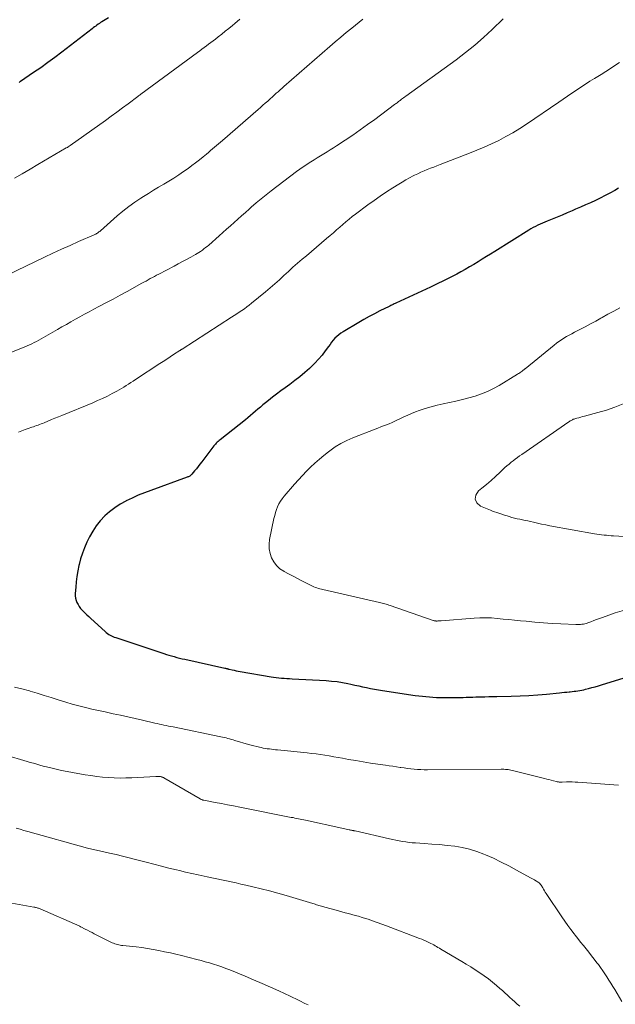
# Model space of a CAD drawing. Units: feet. Extents: x 1995000 to 2000000, y 535000 to 540000.
# Drawn here: x 1996756 to 1996867, y 536169 to 536353 of the extents above; entities that cross this region are included whole.
import ezdxf

# ---------------------------------------------------------------- set-up
doc = ezdxf.new("R2010")
doc.units = ezdxf.units.FT
doc.header["$LTSCALE"] = 100
doc.header["$MEASUREMENT"] = 0
doc.layers.add('CONTOUR INDEX', color=32, linetype='Continuous', lineweight=25)
doc.layers.add('CONTOUR INTERMEDIATE', color=40, linetype='Continuous', lineweight=15)

msp = doc.modelspace()

# ---------------------------------------------------------------- linework, layer by layer
at = {"layer": 'CONTOUR INDEX', "flags": 128}
for points, elevation in [([(1996772.34, 536352.98), (1996771.13, 536352.23), (1996770.89, 536352.09), (1996770.66, 536351.93), (1996770.43, 536351.78), (1996770.2, 536351.62), (1996769.98, 536351.45), (1996769.75, 536351.29), (1996769.53, 536351.12), (1996769.31, 536350.95), (1996763.67, 536346.58), (1996762.36, 536345.59), (1996761.05, 536344.62), (1996759.71, 536343.67), (1996758.36, 536342.75), (1996755.94, 536341.12), (1996755.79, 536341.02), (1996755.65, 536340.92)], 920), ([(1996867.65, 536321.17), (1996866.94, 536320.76), (1996866.05, 536320.26), (1996865.16, 536319.78), (1996864.24, 536319.32), (1996863.32, 536318.89), (1996862.39, 536318.46), (1996861.46, 536318.04), (1996860.53, 536317.63), (1996859.6, 536317.22), (1996858.96, 536316.94), (1996858.04, 536316.54), (1996857.12, 536316.15), (1996856.2, 536315.77), (1996855.28, 536315.39), (1996854.31, 536315), (1996853.87, 536314.81), (1996853.43, 536314.63), (1996852.99, 536314.43), (1996852.56, 536314.23), (1996852.13, 536314.02), (1996851.7, 536313.8), (1996851.29, 536313.57), (1996850.88, 536313.32), (1996844.53, 536309.36), (1996843.75, 536308.87), (1996842.97, 536308.39), (1996842.19, 536307.9), (1996841.41, 536307.41), (1996840.62, 536306.92), (1996839.83, 536306.45), (1996839.02, 536306), (1996838.21, 536305.56), (1996837.42, 536305.14), (1996836.2, 536304.51), (1996834.97, 536303.89), (1996833.74, 536303.29), (1996832.5, 536302.7), (1996826.07, 536299.7), (1996825.91, 536299.62), (1996825.74, 536299.55), (1996825.58, 536299.47), (1996825.42, 536299.39), (1996825.26, 536299.31), (1996825.1, 536299.24), (1996824.94, 536299.16), (1996824.78, 536299.08), (1996823.08, 536298.24), (1996822.08, 536297.73), (1996821.09, 536297.21), (1996820.1, 536296.66), (1996819.13, 536296.1), (1996816.18, 536294.37), (1996815.77, 536294.1), (1996815.38, 536293.81), (1996815.02, 536293.49), (1996814.68, 536293.14), (1996814.36, 536292.77), (1996814.04, 536292.39), (1996813.75, 536292), (1996813.45, 536291.61), (1996812.86, 536290.77), (1996812.26, 536289.98), (1996811.62, 536289.21), (1996810.94, 536288.48), (1996810.23, 536287.78), (1996809.94, 536287.52), (1996809.05, 536286.73), (1996808.14, 536285.96), (1996807.2, 536285.23), (1996806.24, 536284.52), (1996805.35, 536283.88), (1996804.56, 536283.31), (1996803.78, 536282.73), (1996803.02, 536282.14), (1996802.26, 536281.53), (1996801.7, 536281.08), (1996801.22, 536280.69), (1996800.75, 536280.3), (1996800.29, 536279.9), (1996799.82, 536279.5), (1996799.36, 536279.1), (1996798.89, 536278.7), (1996798.42, 536278.31), (1996797.94, 536277.93), (1996793.22, 536274.17), (1996793.04, 536274.02), (1996792.86, 536273.87), (1996792.68, 536273.71), (1996792.51, 536273.54), (1996792.34, 536273.37), (1996792.18, 536273.2), (1996792.03, 536273.02), (1996791.88, 536272.83), (1996789.78, 536270.05), (1996789.45, 536269.62), (1996789.12, 536269.2), (1996788.78, 536268.78), (1996788.44, 536268.36), (1996787.92, 536267.73), (1996787.84, 536267.64), (1996787.75, 536267.55), (1996787.64, 536267.47), (1996787.54, 536267.4), (1996787.42, 536267.34), (1996787.31, 536267.28), (1996787.19, 536267.23), (1996787.07, 536267.18), (1996780.27, 536264.73), (1996779.1, 536264.28), (1996777.94, 536263.81), (1996776.79, 536263.3), (1996775.66, 536262.76), (1996775.6, 536262.74), (1996774.54, 536262.15), (1996773.52, 536261.5), (1996772.57, 536260.75), (1996771.66, 536259.95), (1996770.83, 536259.06), (1996770.07, 536258.12), (1996769.42, 536257.11), (1996768.83, 536256.05), (1996768.34, 536255.04), (1996767.89, 536254.02), (1996767.49, 536252.99), (1996767.16, 536251.93), (1996766.88, 536250.86), (1996766.84, 536250.69), (1996766.64, 536249.68), (1996766.47, 536248.67), (1996766.34, 536247.65), (1996766.25, 536246.63), (1996766.17, 536245.46), (1996766.17, 536245.02), (1996766.22, 536244.6), (1996766.32, 536244.19), (1996766.47, 536243.78), (1996766.67, 536243.4), (1996766.89, 536243.03), (1996767.16, 536242.69), (1996767.45, 536242.36), (1996767.57, 536242.24), (1996767.95, 536241.88), (1996768.32, 536241.51), (1996768.7, 536241.15), (1996769.09, 536240.79), (1996771.74, 536238.35), (1996771.95, 536238.16), (1996772.18, 536237.99), (1996772.41, 536237.83), (1996772.66, 536237.68), (1996772.91, 536237.56), (1996773.17, 536237.44), (1996773.44, 536237.33), (1996773.71, 536237.23), (1996782.7, 536234.27), (1996783.19, 536234.11), (1996783.67, 536233.96), (1996784.16, 536233.82), (1996784.64, 536233.68), (1996785.13, 536233.55), (1996785.62, 536233.42), (1996786.12, 536233.3), (1996786.61, 536233.19), (1996794.12, 536231.53), (1996794.22, 536231.5), (1996794.32, 536231.48), (1996794.42, 536231.46), (1996794.51, 536231.44), (1996794.61, 536231.41), (1996794.71, 536231.39), (1996794.81, 536231.37), (1996794.91, 536231.34), (1996795.46, 536231.22), (1996795.84, 536231.14), (1996796.22, 536231.06), (1996796.6, 536230.99), (1996796.98, 536230.92), (1996802.73, 536229.92), (1996803.22, 536229.84), (1996803.71, 536229.77), (1996804.2, 536229.72), (1996804.69, 536229.68), (1996805.19, 536229.65), (1996805.68, 536229.62), (1996806.18, 536229.59), (1996806.67, 536229.56), (1996813.02, 536229.21), (1996814.05, 536229.12), (1996815.07, 536229.01), (1996816.09, 536228.85), (1996817.1, 536228.66), (1996817.64, 536228.54), (1996818.38, 536228.38), (1996819.11, 536228.22), (1996819.85, 536228.06), (1996820.58, 536227.89), (1996821.32, 536227.74), (1996822.05, 536227.6), (1996822.79, 536227.47), (1996823.54, 536227.35), (1996829.69, 536226.45), (1996830.34, 536226.36), (1996831, 536226.28), (1996831.65, 536226.21), (1996832.31, 536226.15), (1996832.97, 536226.1), (1996833.63, 536226.07), (1996834.29, 536226.05), (1996834.95, 536226.04), (1996836.82, 536226.04), (1996837.42, 536226.05), (1996838.02, 536226.06), (1996838.62, 536226.07), (1996839.21, 536226.1), (1996839.81, 536226.12), (1996840.41, 536226.14), (1996841.01, 536226.16), (1996841.6, 536226.17), (1996841.91, 536226.18), (1996842.66, 536226.19), (1996843.42, 536226.21), (1996844.17, 536226.22), (1996844.92, 536226.24), (1996847.59, 536226.29), (1996849.25, 536226.34), (1996850.91, 536226.42), (1996852.56, 536226.54), (1996854.22, 536226.69), (1996856.62, 536226.93), (1996857.07, 536226.97), (1996857.53, 536227.02), (1996857.98, 536227.07), (1996858.43, 536227.11), (1996858.61, 536227.13), (1996858.98, 536227.17), (1996859.34, 536227.21), (1996859.7, 536227.26), (1996860.07, 536227.31), (1996860.43, 536227.37), (1996860.79, 536227.43), (1996861.15, 536227.51), (1996861.5, 536227.59), (1996862.04, 536227.73), (1996862.66, 536227.89), (1996863.27, 536228.06), (1996863.89, 536228.24), (1996864.5, 536228.43), (1996873.77, 536231.3)], 900)]:
    msp.add_lwpolyline(points, dxfattribs=dict(at, elevation=elevation))
at = {"layer": 'CONTOUR INTERMEDIATE', "flags": 128}
for points, elevation in [([(1996819.89, 536352.76), (1996817.82, 536351.08), (1996816.78, 536350.23), (1996815.76, 536349.37), (1996814.74, 536348.5), (1996813.72, 536347.63), (1996805.15, 536340.13), (1996804.79, 536339.82), (1996804.43, 536339.51), (1996804.07, 536339.19), (1996803.72, 536338.88), (1996803.31, 536338.51), (1996803.16, 536338.38), (1996803.01, 536338.24), (1996802.86, 536338.11), (1996802.71, 536337.98), (1996802.11, 536337.44), (1996801.66, 536337.04), (1996801.21, 536336.64), (1996800.75, 536336.25), (1996800.3, 536335.85), (1996793.64, 536330.07), (1996793.27, 536329.76), (1996792.9, 536329.44), (1996792.53, 536329.12), (1996792.16, 536328.8), (1996791.79, 536328.49), (1996791.42, 536328.18), (1996791.04, 536327.86), (1996790.67, 536327.55), (1996790.05, 536327.04), (1996789.35, 536326.48), (1996788.65, 536325.93), (1996787.94, 536325.39), (1996787.22, 536324.87), (1996786.39, 536324.27), (1996785.48, 536323.65), (1996784.56, 536323.04), (1996783.62, 536322.46), (1996782.68, 536321.89), (1996781.73, 536321.34), (1996780.78, 536320.77), (1996779.84, 536320.2), (1996778.9, 536319.62), (1996778.43, 536319.31), (1996777.27, 536318.55), (1996776.15, 536317.74), (1996775.07, 536316.89), (1996774.01, 536316), (1996770.86, 536313.22), (1996770.72, 536313.1), (1996770.58, 536312.99), (1996770.44, 536312.89), (1996770.29, 536312.79), (1996770.14, 536312.69), (1996769.98, 536312.61), (1996769.83, 536312.53), (1996769.66, 536312.45), (1996766.78, 536311.18), (1996765.18, 536310.47), (1996763.58, 536309.75), (1996761.99, 536309.01), (1996760.4, 536308.26), (1996749.9, 536303.24)], 912), ([(1996846.08, 536352.8), (1996844.06, 536350.83), (1996842.45, 536349.32), (1996840.79, 536347.86), (1996839.08, 536346.48), (1996837.32, 536345.14), (1996827.91, 536338.34), (1996827.71, 536338.2), (1996827.51, 536338.05), (1996827.31, 536337.9), (1996827.11, 536337.76), (1996827, 536337.68), (1996826.86, 536337.57), (1996826.71, 536337.46), (1996826.57, 536337.35), (1996826.43, 536337.24), (1996826.27, 536337.12), (1996826.12, 536337.01), (1996825.97, 536336.89), (1996825.82, 536336.78), (1996822.11, 536334.02), (1996820.75, 536333.03), (1996819.38, 536332.05), (1996818, 536331.09), (1996816.61, 536330.15), (1996814.99, 536329.07), (1996814.4, 536328.68), (1996813.8, 536328.3), (1996813.2, 536327.93), (1996812.59, 536327.56), (1996811.98, 536327.2), (1996811.38, 536326.84), (1996810.77, 536326.47), (1996810.17, 536326.1), (1996810.06, 536326.03), (1996809.41, 536325.61), (1996808.76, 536325.18), (1996808.13, 536324.73), (1996807.51, 536324.27), (1996802.77, 536320.68), (1996801.81, 536319.94), (1996800.87, 536319.19), (1996799.95, 536318.41), (1996799.04, 536317.61), (1996798.64, 536317.26), (1996797.94, 536316.63), (1996797.24, 536316.01), (1996796.54, 536315.38), (1996795.84, 536314.75), (1996795.14, 536314.13), (1996794.44, 536313.5), (1996793.73, 536312.88), (1996793.03, 536312.26), (1996791.09, 536310.55), (1996790.8, 536310.3), (1996790.5, 536310.06), (1996790.2, 536309.82), (1996789.9, 536309.59), (1996789.58, 536309.37), (1996789.26, 536309.16), (1996788.94, 536308.96), (1996788.6, 536308.77), (1996787.72, 536308.29), (1996786.95, 536307.87), (1996786.17, 536307.46), (1996785.39, 536307.04), (1996784.61, 536306.63), (1996781.74, 536305.12), (1996781.34, 536304.91), (1996780.95, 536304.7), (1996780.56, 536304.48), (1996780.17, 536304.27), (1996779.77, 536304.05), (1996779.38, 536303.83), (1996778.99, 536303.61), (1996778.6, 536303.4), (1996775.87, 536301.9), (1996774.54, 536301.18), (1996773.22, 536300.46), (1996771.89, 536299.75), (1996770.55, 536299.05), (1996769.6, 536298.55), (1996768.75, 536298.09), (1996767.89, 536297.63), (1996767.04, 536297.17), (1996766.19, 536296.69), (1996765.35, 536296.21), (1996764.51, 536295.73), (1996763.66, 536295.25), (1996762.82, 536294.77), (1996759.77, 536293.01), (1996759.35, 536292.77), (1996758.93, 536292.54), (1996758.5, 536292.32), (1996758.07, 536292.11), (1996757.63, 536291.91), (1996757.19, 536291.71), (1996756.74, 536291.53), (1996756.3, 536291.35), (1996750.88, 536289.23)], 908), ([(1996796.88, 536352.71), (1996795.99, 536351.95), (1996795.51, 536351.55), (1996794.85, 536351), (1996794.19, 536350.46), (1996793.53, 536349.93), (1996792.86, 536349.41), (1996792.33, 536349), (1996791.92, 536348.69), (1996791.5, 536348.37), (1996791.08, 536348.06), (1996790.67, 536347.74), (1996790.24, 536347.43), (1996789.82, 536347.12), (1996789.4, 536346.82), (1996788.98, 536346.51), (1996778.4, 536338.71), (1996778.26, 536338.61), (1996778.13, 536338.51), (1996778, 536338.41), (1996777.86, 536338.31), (1996776.03, 536336.93), (1996774.98, 536336.15), (1996773.92, 536335.37), (1996772.86, 536334.6), (1996771.79, 536333.83), (1996765.21, 536329.14), (1996765.03, 536329.02), (1996764.86, 536328.9), (1996764.68, 536328.79), (1996764.49, 536328.68), (1996759.19, 536325.56), (1996757.73, 536324.71), (1996756.26, 536323.87), (1996754.78, 536323.05)], 916), ([(1996867.82, 536344.65), (1996866.97, 536344.07), (1996866.12, 536343.5), (1996865.26, 536342.95), (1996864.39, 536342.41), (1996863.15, 536341.66), (1996862.3, 536341.14), (1996861.45, 536340.6), (1996860.61, 536340.05), (1996859.78, 536339.49), (1996858.95, 536338.93), (1996858.12, 536338.36), (1996857.3, 536337.8), (1996856.47, 536337.23), (1996850.45, 536333.13), (1996849.19, 536332.32), (1996847.92, 536331.53), (1996846.61, 536330.8), (1996845.28, 536330.1), (1996843.92, 536329.45), (1996842.56, 536328.83), (1996841.17, 536328.25), (1996839.78, 536327.69), (1996834.33, 536325.59), (1996833.73, 536325.35), (1996833.12, 536325.12), (1996832.52, 536324.88), (1996831.91, 536324.64), (1996831.31, 536324.39), (1996830.71, 536324.13), (1996830.13, 536323.85), (1996829.54, 536323.57), (1996829.3, 536323.45), (1996828.61, 536323.08), (1996827.92, 536322.71), (1996827.25, 536322.32), (1996826.58, 536321.91), (1996825.51, 536321.23), (1996824.31, 536320.46), (1996823.14, 536319.68), (1996821.98, 536318.87), (1996820.83, 536318.03), (1996818.54, 536316.34), (1996817.92, 536315.87), (1996817.32, 536315.39), (1996816.72, 536314.89), (1996816.14, 536314.39), (1996815.56, 536313.87), (1996814.97, 536313.36), (1996814.39, 536312.85), (1996813.8, 536312.35), (1996813.1, 536311.75), (1996812.16, 536310.95), (1996811.22, 536310.15), (1996810.28, 536309.35), (1996809.34, 536308.55), (1996808.57, 536307.9), (1996807.69, 536307.15), (1996806.83, 536306.39), (1996805.98, 536305.62), (1996805.14, 536304.84), (1996804.29, 536304.06), (1996803.44, 536303.29), (1996802.57, 536302.54), (1996801.69, 536301.81), (1996799.11, 536299.69), (1996798.67, 536299.34), (1996798.21, 536298.99), (1996797.75, 536298.65), (1996797.28, 536298.33), (1996796.8, 536298.01), (1996796.32, 536297.69), (1996795.84, 536297.38), (1996795.36, 536297.07), (1996786.1, 536291.11), (1996786.05, 536291.08), (1996786, 536291.05), (1996785.95, 536291.01), (1996785.9, 536290.98), (1996785.85, 536290.95), (1996785.8, 536290.92), (1996785.75, 536290.88), (1996785.71, 536290.85), (1996784.52, 536290.08), (1996783.88, 536289.66), (1996783.24, 536289.24), (1996782.6, 536288.82), (1996781.96, 536288.4), (1996777.39, 536285.41), (1996776.96, 536285.13), (1996776.53, 536284.85), (1996776.1, 536284.57), (1996775.68, 536284.3), (1996775.24, 536284.03), (1996774.81, 536283.76), (1996774.36, 536283.51), (1996773.92, 536283.26), (1996773.05, 536282.8), (1996772.15, 536282.34), (1996771.25, 536281.9), (1996770.34, 536281.49), (1996769.42, 536281.1), (1996763.64, 536278.73), (1996763, 536278.47), (1996762.35, 536278.2), (1996761.71, 536277.94), (1996761.06, 536277.67), (1996760.34, 536277.37), (1996760.05, 536277.25), (1996759.77, 536277.14), (1996759.49, 536277.03), (1996759.2, 536276.92), (1996758.91, 536276.82), (1996758.63, 536276.71), (1996758.34, 536276.61), (1996758.05, 536276.51), (1996757.39, 536276.29), (1996756.77, 536276.07), (1996756.15, 536275.85), (1996755.54, 536275.61)], 904), ([(1996867.87, 536298.8), (1996866.76, 536298.22), (1996865.67, 536297.63), (1996864.58, 536297.02), (1996864.37, 536296.9), (1996863.39, 536296.35), (1996862.4, 536295.81), (1996861.41, 536295.28), (1996860.41, 536294.76), (1996859.4, 536294.25), (1996858.9, 536293.99), (1996858.41, 536293.72), (1996857.92, 536293.44), (1996857.44, 536293.16), (1996856.97, 536292.85), (1996856.51, 536292.54), (1996856.06, 536292.21), (1996855.62, 536291.86), (1996850.2, 536287.45), (1996850.13, 536287.4), (1996850.07, 536287.34), (1996850, 536287.29), (1996849.93, 536287.23), (1996849.86, 536287.18), (1996849.79, 536287.13), (1996849.72, 536287.08), (1996849.65, 536287.02), (1996849.46, 536286.88), (1996849.3, 536286.76), (1996849.13, 536286.65), (1996848.96, 536286.54), (1996848.78, 536286.43), (1996845.37, 536284.34), (1996844.29, 536283.74), (1996843.18, 536283.19), (1996842.04, 536282.74), (1996840.87, 536282.35), (1996839.67, 536282.02), (1996838.48, 536281.71), (1996837.27, 536281.42), (1996836.06, 536281.15), (1996834.92, 536280.91), (1996833.78, 536280.65), (1996832.66, 536280.35), (1996831.54, 536280), (1996830.43, 536279.63), (1996829.75, 536279.38), (1996829, 536279.09), (1996828.26, 536278.78), (1996827.53, 536278.44), (1996826.8, 536278.09), (1996826.38, 536277.88), (1996825.87, 536277.63), (1996825.35, 536277.39), (1996824.83, 536277.17), (1996824.3, 536276.97), (1996823.76, 536276.77), (1996823.23, 536276.57), (1996822.69, 536276.37), (1996822.16, 536276.17), (1996818.03, 536274.57), (1996816.88, 536274.07), (1996815.77, 536273.51), (1996814.72, 536272.85), (1996813.7, 536272.13), (1996813.46, 536271.94), (1996812.6, 536271.26), (1996811.76, 536270.55), (1996810.94, 536269.82), (1996810.13, 536269.07), (1996809.35, 536268.3), (1996808.58, 536267.51), (1996807.84, 536266.7), (1996807.11, 536265.88), (1996805.17, 536263.62), (1996804.82, 536263.17), (1996804.5, 536262.7), (1996804.22, 536262.2), (1996803.97, 536261.68), (1996803.76, 536261.15), (1996803.57, 536260.6), (1996803.42, 536260.05), (1996803.28, 536259.49), (1996802.46, 536255.55), (1996802.36, 536254.68), (1996802.37, 536253.81), (1996802.54, 536252.97), (1996802.81, 536252.13), (1996803.24, 536251.37), (1996803.76, 536250.68), (1996804.4, 536250.11), (1996805.13, 536249.62), (1996805.19, 536249.59), (1996806.02, 536249.15), (1996806.85, 536248.71), (1996807.68, 536248.28), (1996808.51, 536247.85), (1996810.23, 536246.98), (1996810.49, 536246.85), (1996810.75, 536246.73), (1996811.02, 536246.62), (1996811.29, 536246.52), (1996811.57, 536246.43), (1996811.85, 536246.34), (1996812.13, 536246.27), (1996812.41, 536246.2), (1996823, 536243.8), (1996823.25, 536243.74), (1996823.5, 536243.68), (1996823.75, 536243.61), (1996823.99, 536243.54), (1996824.24, 536243.47), (1996824.48, 536243.39), (1996824.73, 536243.31), (1996824.97, 536243.23), (1996833, 536240.45), (1996833.1, 536240.42), (1996833.19, 536240.39), (1996833.29, 536240.37), (1996833.39, 536240.35), (1996833.49, 536240.34), (1996833.59, 536240.33), (1996833.69, 536240.33), (1996833.78, 536240.33), (1996833.89, 536240.34), (1996834.04, 536240.35), (1996834.19, 536240.36), (1996834.35, 536240.37), (1996834.5, 536240.38), (1996840.66, 536240.87), (1996841.75, 536240.93), (1996842.83, 536240.95), (1996843.91, 536240.9), (1996844.99, 536240.82), (1996846.07, 536240.71), (1996847.15, 536240.6), (1996848.23, 536240.49), (1996849.31, 536240.38), (1996850.39, 536240.28), (1996852.01, 536240.13), (1996853.63, 536240.01), (1996855.25, 536239.9), (1996856.88, 536239.81), (1996859.69, 536239.69), (1996859.97, 536239.68), (1996860.25, 536239.68), (1996860.54, 536239.7), (1996860.82, 536239.72), (1996861.1, 536239.76), (1996861.37, 536239.81), (1996861.64, 536239.89), (1996861.91, 536239.98), (1996862.46, 536240.2), (1996863.01, 536240.4), (1996863.55, 536240.61), (1996864.09, 536240.81), (1996864.64, 536241.01), (1996867.01, 536241.85), (1996868.76, 536242.38)], 896), ([(1996868.52, 536280.91), (1996866.98, 536280.26), (1996865.41, 536279.72), (1996863.81, 536279.25), (1996861.27, 536278.59), (1996860.92, 536278.5), (1996860.58, 536278.4), (1996860.23, 536278.31), (1996859.88, 536278.21), (1996859.5, 536278.11), (1996859.35, 536278.06), (1996859.2, 536278), (1996859.06, 536277.93), (1996858.92, 536277.86), (1996858.78, 536277.78), (1996858.64, 536277.69), (1996858.51, 536277.61), (1996858.38, 536277.52), (1996849.58, 536271.46), (1996849.17, 536271.17), (1996848.76, 536270.88), (1996848.36, 536270.58), (1996847.96, 536270.28), (1996847.57, 536269.97), (1996847.19, 536269.65), (1996846.81, 536269.33), (1996846.44, 536268.99), (1996845.52, 536268.11), (1996844.68, 536267.34), (1996843.84, 536266.58), (1996842.97, 536265.85), (1996842.09, 536265.13), (1996841.46, 536264.63), (1996840.99, 536263.84), (1996840.85, 536263.09), (1996841.2, 536262.42), (1996841.87, 536261.79), (1996843.74, 536261.03), (1996844.12, 536260.88), (1996844.5, 536260.73), (1996844.89, 536260.59), (1996845.28, 536260.46), (1996845.67, 536260.33), (1996846.06, 536260.2), (1996846.45, 536260.07), (1996846.85, 536259.95), (1996847.2, 536259.84), (1996847.69, 536259.69), (1996848.19, 536259.56), (1996848.69, 536259.44), (1996849.19, 536259.34), (1996849.7, 536259.24), (1996850.2, 536259.13), (1996850.7, 536259.02), (1996851.2, 536258.9), (1996851.74, 536258.77), (1996852.51, 536258.59), (1996853.28, 536258.42), (1996854.05, 536258.27), (1996854.83, 536258.12), (1996863.18, 536256.64), (1996863.62, 536256.57), (1996864.06, 536256.5), (1996864.5, 536256.44), (1996864.95, 536256.39), (1996865.39, 536256.34), (1996865.84, 536256.3), (1996866.29, 536256.27), (1996866.73, 536256.24), (1996869.69, 536256.07)], 892), ([(1996754.8, 536227.98), (1996756.2, 536227.64), (1996757.6, 536227.27), (1996757.74, 536227.23), (1996759.06, 536226.84), (1996760.37, 536226.44), (1996761.67, 536226.03), (1996762.98, 536225.61), (1996763.18, 536225.54), (1996764.39, 536225.17), (1996765.6, 536224.81), (1996766.82, 536224.49), (1996768.05, 536224.18), (1996769.28, 536223.89), (1996770.51, 536223.62), (1996771.75, 536223.35), (1996772.99, 536223.08), (1996773.24, 536223.03), (1996774.61, 536222.74), (1996775.97, 536222.45), (1996777.33, 536222.14), (1996778.69, 536221.83), (1996781.03, 536221.28), (1996781.46, 536221.18), (1996781.88, 536221.08), (1996782.3, 536220.99), (1996782.72, 536220.9), (1996783.15, 536220.81), (1996783.57, 536220.72), (1996783.99, 536220.64), (1996784.42, 536220.55), (1996793.33, 536218.72), (1996793.66, 536218.65), (1996794, 536218.57), (1996794.34, 536218.49), (1996794.67, 536218.4), (1996795, 536218.31), (1996795.34, 536218.21), (1996795.67, 536218.12), (1996796, 536218.02), (1996798.5, 536217.29), (1996799.02, 536217.15), (1996799.54, 536217.01), (1996800.07, 536216.88), (1996800.6, 536216.76), (1996800.9, 536216.7), (1996801.28, 536216.62), (1996801.66, 536216.55), (1996802.04, 536216.49), (1996802.42, 536216.44), (1996802.8, 536216.39), (1996803.19, 536216.35), (1996803.57, 536216.3), (1996803.96, 536216.26), (1996809.47, 536215.71), (1996810.31, 536215.61), (1996811.14, 536215.51), (1996811.97, 536215.39), (1996812.8, 536215.27), (1996813.62, 536215.13), (1996814.45, 536214.99), (1996815.27, 536214.84), (1996816.1, 536214.7), (1996817.19, 536214.5), (1996818.57, 536214.26), (1996819.94, 536214.03), (1996821.32, 536213.81), (1996822.7, 536213.6), (1996824.12, 536213.4), (1996824.8, 536213.3), (1996825.49, 536213.2), (1996826.17, 536213.1), (1996826.86, 536212.99), (1996826.99, 536212.97), (1996827.61, 536212.89), (1996828.23, 536212.8), (1996828.85, 536212.73), (1996829.47, 536212.67), (1996830.09, 536212.62), (1996830.72, 536212.59), (1996831.34, 536212.57), (1996831.96, 536212.56), (1996845.71, 536212.66), (1996845.98, 536212.66), (1996846.24, 536212.65), (1996846.51, 536212.63), (1996846.78, 536212.61), (1996847.04, 536212.58), (1996847.3, 536212.54), (1996847.56, 536212.48), (1996847.82, 536212.43), (1996853.81, 536210.93), (1996854.23, 536210.83), (1996854.65, 536210.72), (1996855.07, 536210.62), (1996855.49, 536210.51), (1996856.09, 536210.35), (1996856.21, 536210.32), (1996856.34, 536210.3), (1996856.46, 536210.28), (1996856.59, 536210.26), (1996856.72, 536210.25), (1996856.84, 536210.24), (1996856.97, 536210.24), (1996857.1, 536210.24), (1996857.92, 536210.28), (1996858.46, 536210.29), (1996859, 536210.29), (1996859.53, 536210.27), (1996860.07, 536210.25), (1996867.65, 536209.7)], 904), ([(1996749.14, 536216.45), (1996755.94, 536214.48), (1996756.55, 536214.3), (1996757.15, 536214.12), (1996757.75, 536213.94), (1996758.35, 536213.76), (1996758.95, 536213.58), (1996759.56, 536213.41), (1996760.16, 536213.25), (1996760.77, 536213.1), (1996761.58, 536212.9), (1996762.59, 536212.66), (1996763.61, 536212.44), (1996764.63, 536212.24), (1996765.65, 536212.05), (1996768, 536211.64), (1996769.08, 536211.46), (1996770.16, 536211.31), (1996771.25, 536211.2), (1996772.34, 536211.1), (1996773.44, 536211.04), (1996774.53, 536211.01), (1996775.62, 536211.02), (1996776.72, 536211.06), (1996781.23, 536211.29), (1996781.37, 536211.3), (1996781.52, 536211.3), (1996781.66, 536211.3), (1996781.8, 536211.3), (1996781.87, 536211.3), (1996781.98, 536211.29), (1996782.09, 536211.28), (1996782.2, 536211.25), (1996782.31, 536211.22), (1996782.41, 536211.18), (1996782.51, 536211.14), (1996782.62, 536211.09), (1996782.71, 536211.04), (1996789.5, 536207.1), (1996789.58, 536207.06), (1996789.67, 536207.02), (1996789.75, 536206.98), (1996789.84, 536206.95), (1996789.93, 536206.92), (1996790.02, 536206.89), (1996790.1, 536206.87), (1996790.2, 536206.85), (1996792.31, 536206.45), (1996793.45, 536206.23), (1996794.6, 536206.01), (1996795.74, 536205.79), (1996796.89, 536205.57), (1996806.51, 536203.67), (1996806.84, 536203.61), (1996807.18, 536203.54), (1996807.51, 536203.47), (1996807.84, 536203.4), (1996808.18, 536203.34), (1996808.51, 536203.27), (1996808.84, 536203.2), (1996809.18, 536203.12), (1996815.95, 536201.66), (1996816.22, 536201.6), (1996816.49, 536201.54), (1996816.76, 536201.48), (1996817.03, 536201.42), (1996817.36, 536201.35), (1996817.46, 536201.32), (1996817.57, 536201.3), (1996817.68, 536201.28), (1996817.78, 536201.26), (1996817.86, 536201.24), (1996817.93, 536201.23), (1996818, 536201.21), (1996818.07, 536201.2), (1996818.14, 536201.19), (1996818.21, 536201.17), (1996818.28, 536201.16), (1996818.35, 536201.14), (1996818.42, 536201.13), (1996824.87, 536199.64), (1996825.47, 536199.51), (1996826.07, 536199.39), (1996826.68, 536199.27), (1996827.29, 536199.17), (1996827.9, 536199.08), (1996828.51, 536199), (1996829.12, 536198.94), (1996829.74, 536198.89), (1996831.37, 536198.79), (1996832.79, 536198.69), (1996834.21, 536198.58), (1996835.63, 536198.44), (1996837.04, 536198.28), (1996838.44, 536198.05), (1996839.81, 536197.75), (1996841.16, 536197.32), (1996842.48, 536196.82), (1996842.82, 536196.67), (1996844.29, 536196.02), (1996845.74, 536195.33), (1996847.17, 536194.6), (1996848.59, 536193.83), (1996851.18, 536192.38), (1996851.43, 536192.24), (1996851.68, 536192.1), (1996851.93, 536191.97), (1996852.18, 536191.83), (1996852.35, 536191.74), (1996852.51, 536191.64), (1996852.66, 536191.54), (1996852.81, 536191.42), (1996852.95, 536191.29), (1996853.07, 536191.14), (1996853.19, 536191), (1996853.3, 536190.84), (1996853.4, 536190.68), (1996853.5, 536190.49), (1996853.65, 536190.23), (1996853.81, 536189.97), (1996853.97, 536189.72), (1996854.13, 536189.46), (1996857.04, 536185.1), (1996857.6, 536184.29), (1996858.16, 536183.49), (1996858.75, 536182.7), (1996859.35, 536181.92), (1996859.55, 536181.66), (1996860.06, 536181.02), (1996860.57, 536180.38), (1996861.08, 536179.74), (1996861.6, 536179.11), (1996862.12, 536178.47), (1996862.62, 536177.83), (1996863.12, 536177.19), (1996863.62, 536176.53), (1996863.9, 536176.16), (1996864.31, 536175.6), (1996864.71, 536175.03), (1996865.1, 536174.45), (1996865.48, 536173.87), (1996865.85, 536173.28), (1996866.22, 536172.69), (1996866.58, 536172.1), (1996866.94, 536171.5), (1996868.27, 536169.3)], 908), ([(1996755.12, 536201.66), (1996755.84, 536201.45), (1996756.56, 536201.24), (1996757.28, 536201.03), (1996768.42, 536197.94), (1996768.7, 536197.86), (1996768.98, 536197.79), (1996769.26, 536197.72), (1996769.55, 536197.65), (1996769.83, 536197.58), (1996770.12, 536197.52), (1996770.4, 536197.45), (1996770.69, 536197.39), (1996772.56, 536196.98), (1996773.78, 536196.71), (1996775, 536196.43), (1996776.21, 536196.13), (1996777.42, 536195.82), (1996779.41, 536195.3), (1996780.82, 536194.93), (1996782.24, 536194.57), (1996783.66, 536194.21), (1996785.08, 536193.86), (1996785.61, 536193.73), (1996786.76, 536193.45), (1996787.93, 536193.17), (1996789.09, 536192.91), (1996790.25, 536192.66), (1996790.78, 536192.55), (1996791.68, 536192.36), (1996792.59, 536192.17), (1996793.49, 536191.99), (1996794.39, 536191.8), (1996795.3, 536191.61), (1996796.2, 536191.41), (1996797.1, 536191.21), (1996798, 536191.01), (1996799.34, 536190.7), (1996800.9, 536190.32), (1996802.46, 536189.92), (1996804.02, 536189.5), (1996805.56, 536189.05), (1996810.54, 536187.57), (1996810.77, 536187.5), (1996811, 536187.43), (1996811.23, 536187.36), (1996811.45, 536187.28), (1996811.68, 536187.21), (1996811.91, 536187.13), (1996812.14, 536187.07), (1996812.37, 536187), (1996815.32, 536186.2), (1996815.95, 536186.03), (1996816.58, 536185.86), (1996817.21, 536185.7), (1996817.85, 536185.53), (1996818.48, 536185.36), (1996819.1, 536185.19), (1996819.73, 536184.99), (1996820.35, 536184.79), (1996820.85, 536184.63), (1996821.71, 536184.33), (1996822.57, 536184.03), (1996823.43, 536183.72), (1996824.29, 536183.4), (1996830.49, 536181.06), (1996830.9, 536180.9), (1996831.3, 536180.74), (1996831.7, 536180.56), (1996832.1, 536180.38), (1996832.35, 536180.26), (1996832.61, 536180.13), (1996832.88, 536179.99), (1996833.14, 536179.84), (1996833.41, 536179.69), (1996833.66, 536179.54), (1996833.92, 536179.38), (1996834.18, 536179.23), (1996834.44, 536179.08), (1996838.36, 536176.76), (1996839.21, 536176.24), (1996840.05, 536175.73), (1996840.89, 536175.19), (1996841.72, 536174.66), (1996842.53, 536174.09), (1996843.33, 536173.51), (1996844.11, 536172.9), (1996844.87, 536172.27), (1996845.5, 536171.72), (1996845.97, 536171.31), (1996846.43, 536170.89), (1996846.9, 536170.47), (1996847.35, 536170.05), (1996847.81, 536169.63), (1996848.27, 536169.21), (1996848.74, 536168.8), (1996849.21, 536168.39)], 912), ([(1996751.5, 536188.15), (1996758.43, 536186.91), (1996758.58, 536186.88), (1996758.73, 536186.84), (1996758.88, 536186.81), (1996759.02, 536186.77), (1996759.17, 536186.72), (1996759.31, 536186.68), (1996759.46, 536186.62), (1996759.6, 536186.56), (1996766.99, 536183.32), (1996767.01, 536183.31), (1996767.03, 536183.3), (1996767.05, 536183.29), (1996767.06, 536183.28), (1996767.14, 536183.24), (1996767.16, 536183.24), (1996767.18, 536183.23), (1996767.2, 536183.22), (1996767.22, 536183.21), (1996768.02, 536182.79), (1996768.44, 536182.57), (1996768.87, 536182.36), (1996769.29, 536182.14), (1996769.71, 536181.93), (1996773.05, 536180.26), (1996773.29, 536180.16), (1996773.53, 536180.06), (1996773.78, 536179.98), (1996774.03, 536179.91), (1996774.28, 536179.85), (1996774.54, 536179.8), (1996774.8, 536179.76), (1996775.06, 536179.73), (1996777.54, 536179.47), (1996778.61, 536179.34), (1996779.68, 536179.19), (1996780.74, 536179.01), (1996781.8, 536178.8), (1996782.86, 536178.58), (1996783.92, 536178.35), (1996784.97, 536178.1), (1996786.02, 536177.84), (1996788.87, 536177.13), (1996789.65, 536176.92), (1996790.44, 536176.71), (1996791.22, 536176.49), (1996791.99, 536176.26), (1996792.77, 536176.01), (1996793.53, 536175.74), (1996794.29, 536175.46), (1996795.05, 536175.17), (1996797.87, 536174.02), (1996799.47, 536173.35), (1996801.06, 536172.67), (1996802.64, 536171.96), (1996804.21, 536171.24), (1996806.32, 536170.25), (1996806.83, 536170), (1996807.34, 536169.76), (1996807.84, 536169.51), (1996808.35, 536169.26), (1996808.79, 536169.03), (1996809.07, 536168.89), (1996809.36, 536168.76), (1996809.65, 536168.63)], 916)]:
    msp.add_lwpolyline(points, dxfattribs=dict(at, elevation=elevation))

doc.saveas('drawing.dxf')
